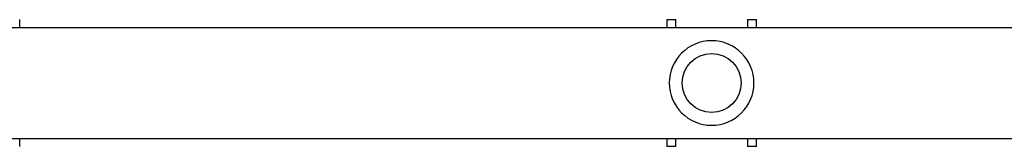
# Model space of a CAD drawing. Units: millimetres. Extents: x -5559 to 5640, y -5643 to 5556.
# Drawn here: x 1790 to 2325, y -1094 to -1025 of the extents above; entities that cross this region are included whole.
import ezdxf

# ---------------------------------------------------------------- set-up
doc = ezdxf.new("R2010")
doc.units = ezdxf.units.MM
doc.header["$LTSCALE"] = 20
doc.layers.add('2d', color=230, linetype='Continuous')

msp = doc.modelspace()

# ---------------------------------------------------------------- linework, layer by layer
at = {"layer": '2d'}
for p, q in [((1790.3, -1028.98), (1790.3, -1024.63)), ((2141.5, -1024.63), (2141.5, -1028.98)), ((2141.5, -1024.63), (2146.5, -1024.63)), ((2146.5, -1028.98), (2146.5, -1024.63)), ((2185.3, -1024.63), (2185.3, -1028.98)), ((2185.3, -1024.63), (2190.3, -1024.63)), ((2190.3, -1028.98), (2190.3, -1024.63)), ((1567.9, -1028.98), (3357.9, -1028.98)), ((1567.9, -1089.28), (3357.9, -1089.28)), ((1790.3, -1093.63), (1790.3, -1089.28)), ((2141.5, -1089.28), (2141.5, -1093.63)), ((2146.5, -1093.63), (2146.5, -1089.28)), ((2185.3, -1089.28), (2185.3, -1093.63)), ((2190.3, -1093.63), (2190.3, -1089.28)), ((2146.5, -1093.63), (2141.5, -1093.63)), ((2190.3, -1093.63), (2185.3, -1093.63))]:
    msp.add_line(p, q, dxfattribs=at)
at = {"layer": '2d', "extrusion": (0, 0, -1)}
msp.add_circle((-2165.9, -1059.13), 23, dxfattribs=at)
at = {"layer": '2d'}
msp.add_circle((2165.9, -1059.13), 16, dxfattribs=at)

doc.saveas('drawing.dxf')
